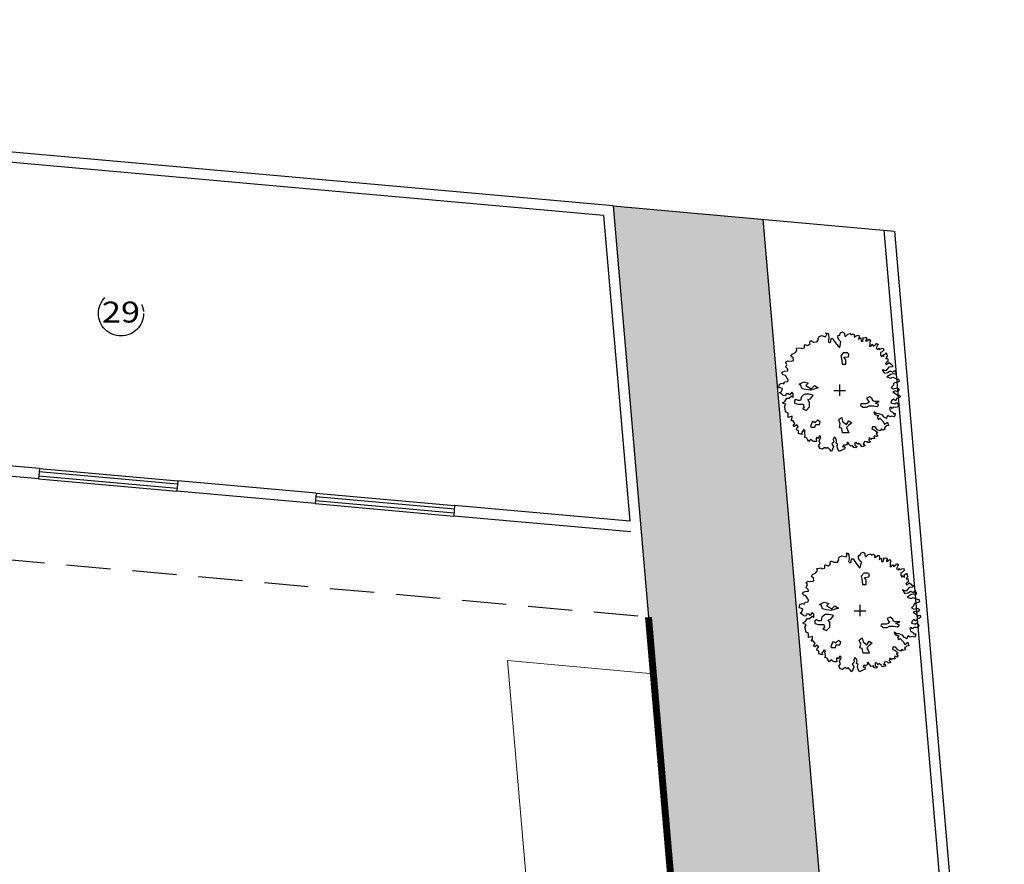
# Model space of a CAD drawing. Extents: x 260 to 526, y 4 to 211.
# Drawn here: x 340 to 354, y 179 to 191 of the extents above; entities that cross this region are included whole.
import ezdxf

# ---------------------------------------------------------------- set-up
doc = ezdxf.new("R2010")
doc.units = 0
doc.header["$LTSCALE"] = 0.1
doc.header["$MEASUREMENT"] = 0
doc.linetypes.add('DASHDOT', pattern=[25.4, 12.7, -6.35, 0, -6.35])
doc.linetypes.add('HIDDEN', pattern=[9.525, 6.35, -3.175])
doc.layers.get('0').update_dxf_attribs({"linetype": 'CONTINUOUS'})
for name, color, linetype in [('AUXILIARPROY', 4, 'HIDDEN'), ('EJES', 251, 'DASHDOT'), ('jardin', 251, 'CONTINUOUS'), ('MUROS', 3, 'CONTINUOUS'), ('MUROSBAJOS', 5, 'CONTINUOUS'), ('Pisos', 11, 'CONTINUOUS'), ('VENTANAS', 7, 'CONTINUOUS')]:
    doc.layers.add(name, color=color, linetype=linetype)
doc.layers.add('COTAS', color=251, linetype='CONTINUOUS', lineweight=5)
doc.styles.add('SANSSERIF', font='sas_____.pfb')

# ---------------------------------------------------------------- blocks, each defined once
blk = doc.blocks.new('Arbp10')
for p, q in [((-0.12, 0), (0.114, 0)), ((0, -0.103), (0, 0.125))]:
    blk.add_line(p, q)
for points in [[(1.072, -0.023), (1.135, -0.071), (1.167, -0.101), (1.196, -0.088), (1.223, -0.118), (1.188, -0.152), (1.149, -0.157), (1.123, -0.208), (1.088, -0.169), (1.046, -0.204), (1.033, -0.246), (1.123, -0.269), (1.102, -0.269), (1.144, -0.238), (1.183, -0.294), (1.167, -0.332), (1.119, -0.337), (1.081, -0.332), (1.058, -0.363), (1.037, -0.332), (1.002, -0.355), (1.016, -0.409), (1.072, -0.435), (1.084, -0.47), (1.119, -0.453), (1.114, -0.504), (1.093, -0.526), (1.05, -0.518), (1.011, -0.526), (0.969, -0.504), (0.948, -0.526), (0.943, -0.56), (0.895, -0.535), (0.853, -0.488), (0.788, -0.465), (0.732, -0.462), (0.685, -0.427), (0.706, -0.483), (0.78, -0.5), (0.753, -0.535), (0.78, -0.586), (0.809, -0.556), (0.869, -0.616), (0.904, -0.676), (0.96, -0.633), (0.981, -0.702), (0.939, -0.711), (0.895, -0.754), (0.916, -0.779), (0.869, -0.801), (0.844, -0.77), (0.818, -0.814), (0.758, -0.788), (0.715, -0.728), (0.659, -0.732), (0.65, -0.779), (0.697, -0.793), (0.767, -0.844), (0.736, -0.87), (0.762, -0.909), (0.753, -0.93), (0.697, -0.912), (0.694, -0.938), (0.706, -0.968), (0.676, -0.968), (0.641, -0.968), (0.625, -0.986), (0.595, -0.947), (0.587, -1.003), (0.617, -1.033), (0.569, -1.054), (0.552, -1.033), (0.496, -1.028), (0.47, -1.089), (0.501, -1.084), (0.508, -1.115), (0.445, -1.131), (0.427, -1.101), (0.38, -1.063), (0.359, -1.089), (0.337, -1.05), (0.303, -1.054), (0.303, -1.106), (0.35, -1.128), (0.324, -1.154), (0.286, -1.149), (0.259, -1.11), (0.221, -1.123), (0.191, -1.084), (0.144, -1.045), (0.17, -1.037), (0.135, -1.101), (0.075, -1.101), (0.058, -1.136), (0.088, -1.128), (0.109, -1.158), (0.096, -1.175), (-0.011, -1.226), (-0.049, -1.17), (-0.054, -1.11), (-0.04, -1.084), (-0.075, -1.059), (-0.063, -1.007), (-0.079, -0.965), (-0.11, -0.938), (-0.131, -0.986), (-0.119, -1.037), (-0.161, -1.072), (-0.144, -1.098), (-0.126, -1.136), (-0.166, -1.226), (-0.208, -1.184), (-0.243, -1.145), (-0.273, -1.17), (-0.303, -1.145), (-0.354, -1.179), (-0.398, -1.166), (-0.432, -1.115), (-0.398, -1.068), (-0.419, -1.021), (-0.398, -0.968), (-0.385, -0.93), (-0.41, -0.909), (-0.44, -0.968), (-0.466, -0.942), (-0.48, -0.973), (-0.471, -1.028), (-0.531, -1.028), (-0.59, -0.986), (-0.625, -1.028), (-0.651, -0.989), (-0.668, -0.956), (-0.711, -0.938), (-0.699, -0.912), (-0.706, -0.856), (-0.711, -0.826), (-0.699, -0.814), (-0.724, -0.784), (-0.776, -0.849), (-0.758, -0.887), (-0.836, -0.865), (-0.836, -0.814), (-0.874, -0.793), (-0.862, -0.745), (-0.832, -0.732), (-0.87, -0.693), (-0.913, -0.723), (-0.918, -0.723), (-0.943, -0.689), (-0.909, -0.66), (-0.943, -0.607), (-0.969, -0.612), (-0.99, -0.586), (-0.965, -0.574), (-0.96, -0.518), (-1.042, -0.539), (-1.042, -0.496), (-1.042, -0.453), (-1.067, -0.444), (-1.093, -0.427), (-1.098, -0.406), (-1.111, -0.337), (-1.123, -0.328), (-1.114, -0.32), (-1.089, -0.272), (-1.137, -0.26), (-1.158, -0.243), (-1.111, -0.216), (-1.067, -0.152), (-1.025, -0.152), (-0.969, -0.104), (-0.939, -0.135), (-0.939, -0.066), (-0.969, -0.032), (-1.012, -0.092), (-1.028, -0.066), (-1.081, -0.066), (-1.098, -0.104), (-1.14, -0.097), (-1.158, -0.079), (-1.214, -0.045), (-1.175, -0.018), (-1.158, 0.045), (-1.231, 0.062), (-1.218, 0.131), (-1.162, 0.148), (-1.132, 0.14), (-1.114, 0.178), (-1.051, 0.187), (-1.042, 0.217), (-1.06, 0.243), (-1.098, 0.303), (-1.14, 0.316), (-1.167, 0.346), (-1.153, 0.381), (-1.114, 0.394), (-1.046, 0.397), (-1.051, 0.432), (-1.089, 0.471), (-1.067, 0.531), (-1.093, 0.574), (-1.055, 0.6), (-0.981, 0.592), (-0.934, 0.608), (-0.943, 0.66), (-0.986, 0.694), (-0.96, 0.737), (-0.895, 0.767), (-0.865, 0.814), (-0.874, 0.858), (-0.78, 0.867), (-0.776, 0.849), (-0.711, 0.862), (-0.711, 0.888), (-0.715, 0.921), (-0.702, 0.93), (-0.699, 0.93), (-0.651, 0.914), (-0.599, 0.944), (-0.604, 0.96), (-0.599, 1.004), (-0.573, 1.004), (-0.531, 0.982), (-0.454, 0.986), (-0.454, 1), (-0.432, 1.03), (-0.436, 1.051), (-0.424, 1.086), (-0.368, 1.111), (-0.286, 1.089), (-0.264, 1.137), (-0.286, 1.163), (-0.247, 1.163), (-0.23, 1.133), (-0.221, 1.055), (-0.235, 0.995), (-0.208, 0.974), (-0.182, 0.991), (-0.174, 1.051), (-0.14, 1.055), (-0.11, 1), (-0.032, 0.897), (-0.002, 0.87), (0.023, 0.986), (-0.011, 1.021), (-0.037, 1.068), (-0.032, 1.119), (-0.007, 1.116), (0.014, 1.167), (0.058, 1.188), (0.093, 1.163), (0.093, 1.133), (0.101, 1.098), (0.123, 1.098), (0.161, 1.137), (0.212, 1.154), (0.221, 1.133), (0.242, 1.133), (0.268, 1.149), (0.294, 1.116), (0.289, 1.081), (0.307, 1.086), (0.354, 1.116), (0.384, 1.119), (0.393, 1.081), (0.38, 1.038), (0.427, 1.063), (0.431, 1), (0.466, 0.995), (0.475, 1.038), (0.475, 1.072), (0.522, 1.068), (0.534, 1.077), (0.543, 1.038), (0.522, 1.004), (0.556, 1.004), (0.59, 1.038), (0.617, 1.004), (0.608, 0.969), (0.608, 0.935), (0.603, 0.892), (0.634, 0.9), (0.65, 0.935), (0.681, 0.9), (0.72, 0.93), (0.732, 0.96), (0.745, 0.935), (0.775, 0.935), (0.753, 0.897), (0.732, 0.858), (0.771, 0.827), (0.788, 0.862), (0.801, 0.832), (0.839, 0.849), (0.878, 0.858), (0.887, 0.819), (0.857, 0.784), (0.822, 0.767), (0.822, 0.728), (0.839, 0.681), (0.857, 0.716), (0.892, 0.681), (0.892, 0.733), (0.925, 0.746), (0.934, 0.772), (0.948, 0.725), (0.96, 0.694), (0.934, 0.669), (0.93, 0.643), (0.964, 0.655), (0.969, 0.613), (0.969, 0.587), (0.943, 0.569), (0.921, 0.548), (0.943, 0.522), (0.969, 0.548), (0.995, 0.565), (1.037, 0.536), (1.076, 0.497), (1.058, 0.483), (0.99, 0.475), (0.955, 0.436), (0.93, 0.397), (0.857, 0.423), (0.904, 0.355), (0.969, 0.367), (1.016, 0.397), (1.072, 0.372), (1.102, 0.406), (1.132, 0.367), (1.132, 0.329), (1.081, 0.338), (1.028, 0.329), (0.951, 0.278), (1.028, 0.252), (1.072, 0.269), (1.162, 0.234), (1.183, 0.239), (1.196, 0.187), (1.149, 0.162), (1.093, 0.153), (1.076, 0.106), (1.037, 0.062), (1.081, 0.036), (1.162, 0.059), (1.196, 0.02), (1.17, -0.023), (1.128, -0.002)], [(0.071, 0.763), (0.02, 0.699), (0.033, 0.648), (0.045, 0.533), (0.122, 0.533), (0.122, 0.623), (0.084, 0.673), (0.173, 0.686), (0.186, 0.738), (0.147, 0.763)], [(-0.759, 0.04), (-0.79, 0.117), (-0.821, 0.132), (-0.728, 0.179), (-0.636, 0.148), (-0.683, 0.102), (-0.575, 0.04), (-0.513, 0.102), (-0.436, 0.056), (-0.59, 0.009), (-0.683, 0.025)], [(-0.736, -0.092), (-0.772, -0.127), (-0.79, -0.2), (-0.843, -0.2), (-0.88, -0.182), (-0.916, -0.2), (-0.916, -0.254), (-0.843, -0.272), (-0.736, -0.272), (-0.718, -0.344), (-0.754, -0.362), (-0.681, -0.398), (-0.61, -0.326), (-0.61, -0.236), (-0.645, -0.182), (-0.592, -0.164), (-0.537, -0.092), (-0.627, -0.074), (-0.699, -0.074)], [(0.797, -0.218), (0.759, -0.218), (0.708, -0.218), (0.669, -0.205), (0.657, -0.166), (0.606, -0.128), (0.542, -0.154), (0.568, -0.192), (0.593, -0.23), (0.568, -0.256), (0.529, -0.268), (0.427, -0.268), (0.415, -0.294), (0.466, -0.332), (0.542, -0.332), (0.593, -0.307), (0.657, -0.307), (0.682, -0.307), (0.746, -0.32), (0.784, -0.294), (0.784, -0.281), (0.721, -0.256)], [(-0.501, -0.65), (-0.519, -0.632), (-0.556, -0.632), (-0.574, -0.668), (-0.592, -0.722), (-0.574, -0.74), (-0.501, -0.74), (-0.483, -0.686), (-0.412, -0.686), (-0.394, -0.632), (-0.447, -0.596)], [(-0.004, -0.746), (0.011, -0.668), (-0.02, -0.592), (0.011, -0.561), (0.041, -0.545), (0.057, -0.623), (0.134, -0.684), (0.181, -0.607), (0.242, -0.653), (0.181, -0.699), (0.134, -0.746), (0.165, -0.807), (0.181, -0.853), (0.057, -0.853), (0.041, -0.761)]]:
    blk.add_lwpolyline(points, close=True)

msp = doc.modelspace()

# ---------------------------------------------------------------- hatches: boundary and pattern name
at = {"layer": 'jardin'}
h = msp.add_hatch(dxfattribs=at)
h.set_pattern_fill('AR-CONC', color=256, scale=0.08, style=0)
h.set_pattern_definition([(50, (0, 0), (0.57380815, -0.0502017), [0.06, -0.66]), (355, (0, 0), (-0.1110011, 0.6017537), [0.048, -0.528]), (100.45144, (0.0478, -0.0042), (0.4628071, 0.551552), [0.05099215, -0.5609137]), (46.1842, (0, 0.16), (0.8537931, -0.1324154), [0.09, -0.99]), (96.63564, (0.07115, 0.149), (0.7477296, 0.7792949), [0.0764883, -0.841371]), (351.18416, (0, 0.16), (0.7477296, 0.7792949), [0.072, -0.792]), (21, (0.08, 0.12), (0.47752564, -0.3220951), [0.06, -0.66]), (326, (0.08, 0.12), (0.1946523, 0.58012), [0.048, -0.528]), (71.45144, (0.1198, 0.09316), (0.6721779, 0.2580249), [0.05099215, -0.5609137]), (37.5, (0, 0), (0.00972788, 0.26631508), [0, -0.5216, 0, -0.536, 0, -0.53]), (7.5, (0, 0), (0.21045563, 0.31552937), [0, -0.3056, 0, -0.5096, 0, -0.202]), (327.5, (-0.1784, 0), (0.42705795, -0.0180439), [0, -0.2, 0, -0.624, 0, -0.828]), (317.5, (-0.2584, 0), (0.46654894, 0.080084), [0, -0.26, 0, -0.4144, 0, -0.588])])
h.paths.add_polyline_path([(350.7384, 188.10074), (348.58405, 188.29363), (349.09148, 182.3748), (349.87886, 173.19043), (350.30597, 168.20852), (351.36708, 168.29949, 0.36940489), (352.33729, 169.45072)])

# ---------------------------------------------------------------- linework, layer by layer
at = {"const_width": 0.1}
msp.add_lwpolyline([(349.09148, 182.3748), (349.87886, 173.19043)], dxfattribs=at)
at = {"layer": 'AUXILIARPROY', "linetype": 'HIDDEN'}
msp.add_line((348.93976, 182.38838), (333.38316, 183.78125), dxfattribs=at)
at = {"layer": 'COTAS', "color": 7, "linetype": 'Continuous'}
for p, q in [((349.16151, 181.55788), (347.06215, 181.7533)), ((347.06215, 181.7533), (347.70741, 174.22667))]:
    msp.add_line(p, q, dxfattribs=at)
at = {"layer": 'EJES'}
msp.add_circle((341.50076, 186.7453), 0.324, dxfattribs=at)
at = {"layer": 'MUROS'}
for p, q in [((348.58405, 188.29363), (318.66582, 190.97237)), ((348.44535, 188.15545), (334.04088, 189.44516)), ((340.32626, 184.515), (338.33423, 184.69335)), ((340.31288, 184.36559), (338.32085, 184.54395)), ((340.32626, 184.515), (340.31288, 184.36559)), ((342.31829, 184.33664), (342.30491, 184.18724)), ((344.31032, 184.15828), (342.31829, 184.33664)), ((344.29695, 184.00888), (342.30491, 184.18724)), ((344.31032, 184.15828), (344.29695, 184.00888)), ((346.30235, 183.97992), (346.28898, 183.83052)), ((348.82266, 183.75427), (346.30235, 183.97992)), ((348.83567, 183.6025), (346.28898, 183.83052))]:
    msp.add_line(p, q, dxfattribs=at)
at = {"layer": 'MUROS', "linetype": 'Continuous'}
for p, q in [((348.58405, 188.29363), (349.09148, 182.3748)), ((348.44535, 188.15545), (348.82266, 183.75427))]:
    msp.add_line(p, q, dxfattribs=at)
at = {"layer": 'MUROSBAJOS'}
for p, q in [((340.32626, 184.515), (342.31829, 184.33664)), ((340.31288, 184.36559), (342.30491, 184.18724)), ((344.31032, 184.15828), (346.30235, 183.97992)), ((344.29695, 184.00888), (346.28898, 183.83052))]:
    msp.add_line(p, q, dxfattribs=at)
at = {"layer": 'Pisos'}
for p, q in [((348.58405, 188.29363), (352.62978, 187.9314)), ((350.7384, 188.10074), (352.33729, 169.45072)), ((352.47806, 187.94498), (354.0615, 169.47515)), ((352.62978, 187.9314), (354.21164, 169.48001))]:
    msp.add_line(p, q, dxfattribs=at)
at = {"layer": 'VENTANAS', "color": 7, "linetype": 'Continuous'}
for p, q in [((340.3169, 184.41041), (342.30893, 184.23206)), ((340.32225, 184.47017), (342.31428, 184.29182)), ((344.30096, 184.0537), (346.29299, 183.87534)), ((344.30631, 184.11346), (346.29834, 183.9351))]:
    msp.add_line(p, q, dxfattribs=at)

# ---------------------------------------------------------------- block references
at = {"layer": 'jardin', "xscale": 0.7127999999999912, "yscale": 0.7127999999999912, "zscale": 0.7127999999999912}
for p in [(351.84415, 185.63457), (352.13792, 182.46469)]:
    msp.add_blockref('Arbp10', p, dxfattribs=at)

# ---------------------------------------------------------------- texts
at = {"layer": 'EJES', "style": 'SANSSERIF', "width": 1.2}
msp.add_text('29', height=0.301457, rotation=0.08229, dxfattribs=at).set_placement((341.22703, 186.61435))

doc.saveas('drawing.dxf')
